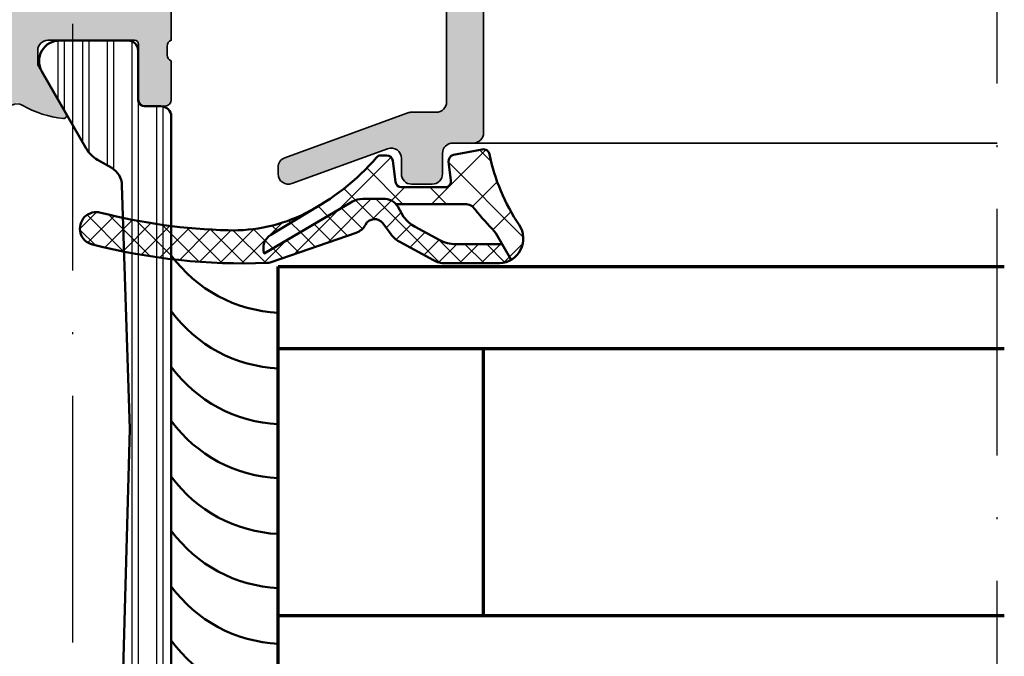
# Model space of a CAD drawing. Units: millimetres. Extents: x 25695 to 42352, y 15065 to 17276.
# Drawn here: x 30235 to 30283, y 15674 to 15705 of the extents above; entities that cross this region are included whole.
import ezdxf

# ---------------------------------------------------------------- set-up
doc = ezdxf.new("R2010")
doc.units = ezdxf.units.MM
doc.linetypes.add('ACAD_ISO10W100', pattern=[18, 12, -3, 0, -3])
for name, color, linetype, lineweight in [('S03_AL_Kontur', 255, 'Continuous', 35), ('S04_AL_Schraffur', 253, 'Continuous', 25), ('S05_EPDM_Kontur', 31, 'Continuous', 50), ('S06_EPDM_Schraffur', 43, 'Continuous', 25), ('S07_Isolation_Kontur', 91, 'Continuous', 50), ('S08_Isolation_Schraffur', 103, 'Continuous', 25), ('S15_Glas_Kontur', 4, 'Continuous', 70), ('S18_Mittellinie', 10, 'ACAD_ISO10W100', 25)]:
    doc.layers.add(name, color=color, linetype=linetype, lineweight=lineweight)

# ---------------------------------------------------------------- blocks, each defined once
blk = doc.blocks.new('284163_s')
at = {"layer": 'S08_Isolation_Schraffur'}
h = blk.add_hatch(dxfattribs=at)
h.set_pattern_fill('LINIE', color=256, scale=1.2, angle=90, style=0)
h.set_pattern_definition([(90, (-147.1107097375578, -18.60629442113654), (-1.2, 7.347638122934263e-17), [])])
edge = h.paths.add_edge_path()
edge.add_arc((3.40887226014351, 32.9244691894708), 1.000000000000276, 119.9950461054477, 178.0947021428409, ccw=False)
edge.add_line((2.9089471401021, 33.79053782090374), (3.596948225722144, 34.18767612245875))
edge.add_arc((2.847060545660505, 35.48677906960744), 1.499999999999552, 299.9950461054457, 330.000003400648)
edge.add_line((4.146098695851151, 34.73677914670883), (6.313062224372061, 38.4900705907159))
edge.add_arc((5.447036790911445, 38.99007053931506), 0.9999999999999052, 330.0000034006489, 450.6805433616456)
edge.add_line((5.435159347831586, 39.99), (2.119996661015193, 39.99))
edge.add_arc((2.119994021390028, 39.4900040225612), 0.499995977445768, 89.99969751880354, 180.0003024811769)
edge.add_line((1.619998043951227, 39.49000138293621), (1.620332673257508, 37.09000299999996))
edge.add_arc((1.320332673257496, 37.09000299999996), 0.3000000000000114, -89.99999999998909, 0, ccw=False)
edge.add_line((1.320332673257553, 36.79000299999995), (0.5100013399243153, 36.79000299999995))
edge.add_arc((0.5099986610007697, 36.29000300001424), 0.4999999999928876, 89.99969301797441, 180.0003069820318)
edge.add_line((0.009998661015060861, 36.29000032109064), (0.01000133898492095, 3.709997000939445))
edge.add_arc((0.5099986610152314, 3.709994322030195), 0.499997322037487, 179.9996930179679, 270.0003069820256)
edge.add_line((0.510001339924429, 3.209996999999884), (1.320332673257553, 3.209996999999998))
edge.add_arc((1.320332673257553, 2.90999699999993), 0.3000000000000682, 1.0913936421275139e-11, 90, ccw=False)
edge.add_line((1.620332673257622, 2.909996999999986), (1.619998043951455, 0.5099986170636832))
edge.add_arc((2.119994021390141, 0.5099959774386881), 0.4999959774456543, 179.9996975188231, 270.0003024811965)
edge.add_line((2.119996661015307, 0.01000000000000156), (5.435159347831473, 0.01000000000000156))
edge.add_arc((5.447036790911348, 1.009929460684922), 0.9999999999998755, 269.3194566383534, 389.99999659935)
edge.add_line((6.313062224371947, 1.509929409284052), (4.146098695850924, 5.263220853291568))
edge.add_arc((2.847060545661241, 4.513220930393157), 1.499999999998618, 29.99999659936381, 60.00495389456613)
edge.add_line((3.596948225722144, 5.8123238775412), (2.908947140101759, 6.20946217909626))
edge.add_arc((3.408872260143135, 7.075530810528784), 0.999999999999895, 181.9052978571488, 240.0049538945419, ccw=False)
edge.add_line((2.409425114169267, 7.042283218067393), (2.027983107591808, 21.09999999905986))
edge.add_line((2.027983107591808, 21.09999999905986), (2.409425114169267, 32.95771678193238))
at = {"layer": 'S07_Isolation_Kontur'}
blk.add_lwpolyline([(2.409425114169267, 32.95771678193238, -0.2590815509121596), (2.9089471401021, 33.79053782090374), (3.596948225722144, 34.18767612245875, 0.1316745028351308), (4.146098695851151, 34.73677914670883), (6.313062224372061, 38.4900705907159, 0.5813163011873954), (5.435159347831586, 39.99), (2.119996661015193, 39.99, 0.4142166549145011), (1.619998043951227, 39.49000138293621), (1.620332673257508, 37.09000299999996, -0.4142135623730396), (1.320332673257553, 36.79000299999995), (0.5100013399243153, 36.79000299999995, 0.414216700930772), (0.009998661015060861, 36.29000032109064), (0.01000133898492095, 3.709997000939449, 0.414216700930772), (0.510001339924429, 3.209996999999884), (1.320332673257553, 3.209996999999998, -0.4142135623730396), (1.620332673257622, 2.909996999999986), (1.619998043951455, 0.5099986170636832, 0.4142166549145012), (2.119996661015307, 0.01000000000000156), (5.435159347831473, 0.01000000000000156, 0.5813163011873954), (6.313062224371947, 1.509929409284052), (4.146098695850924, 5.263220853291568, 0.1316745028351309), (3.596948225722144, 5.8123238775412), (2.908947140101759, 6.20946217909626, -0.2590815509121596), (2.409425114169267, 7.042283218067393), (2.027983107591808, 21.09999999905986)], format="xyb", close=True, dxfattribs=at)
blk = doc.blocks.new('304620_s')
at = {"layer": 'S04_AL_Schraffur'}
blk.add_hatch(color=256, dxfattribs=at).paths.add_polyline_path([(-2.20001220703125, -6.030951245837059, -1.60538967772521e-06), (-2.20001220703125, -6.030948035027905), (-2.20001220703125, -5.201648218766422, -0.4402878208319971), (-1.982395942450239, -5.002425561364589), (0.75323486328125, -5.24432373046875, 0.520584195302686), (1.8062744140625, -3.989318847656023), (1.23406982421875, -1.869873046875, 0.3382677705095929), (0.751220703125, -1.50006103515625), (0.5, -1.50006103515625), (0.5, 0), (14.99993896484375, 0), (14.99993896484375, -24.49995291896266, -0.4142135622123959), (14.49992240110987, -24.99996948242188), (13.49995552830296, -24.99996948242188, 0.414213562212396), (12.99993896484375, -25.49998604615553), (12.99993896484375, -26.49991581154359, -0.4142135606860625), (12.49988529108487, -26.99996948242188), (11.5000128016145, -26.99996948242188, -0.4142135591804072), (10.99993896484375, -26.49989564020075), (10.99993896484375, -25.74395751953102, 0.5198574014354365), (10.32891845703125, -25.27389526367188), (5.67192866953701, -26.96989239617142, -0.521128485898495), (4.99993896484375, -26.49969611731535), (4.99993896484375, -26.18143481996776, -0.3152555166701541), (5.328854922976461, -25.71161543912217), (11.31944693279002, -23.53015010157628, -0.08752832478531912), (11.49053097465912, -23.49996948242188), (12.70036684234037, -23.49996948242188, 0.414005763397678), (13.20001220703125, -23.00032411772577), (13.20001220703125, -3.498710004103259, 0.413949662932296), (11.70136323808583, -2.00006103515625), (9.29952878027143, -2.00006103515625, 0.4139445810786829), (8.79998779296875, -2.499602022457566), (8.79998779296875, -5.31219482421875, -0.7405181539200867), (7.26861572265625, -5.53118896484375), (6.89996337890625, -4.9000244140625), (7.5, -4.9000244140625), (7.5, -2.500084073874632, 0.4142135582339043), (6.999915919057457, -2), (3.472576880973065, -2, 0.4931495283898291), (2.989523514926987, -2.629536031889529), (3.509144392333837, -4.568684979252794, -0.2679535307491222), (3.120915816176421, -6.01760347096365), (-2.367798328499703, -11.5062850420552, 0.1989131385643976), (-3.10003662109375, -13.27405724056644), (-3.10003662109375, -15.2303466796875, -1.064036429098421), (-3.5999755859375, -15.2303466796875), (-3.5999755859375, -14.21679639781701, 0.2360760319882386), (-3.879992675781978, -13.65678358084165, -0.2360760319882385), (-4, -13.41677808785221), (-4, -10.11163094378821, -0.6863656779519227), (-3.825852202715396, -10.04453322282984), (-3.453228156200566, -10.45630953758086, 0.4286145232189079), (-3.163646439510558, -10.46367055682526), (-0.178466796875, -7.484191894531477, 0.6370820946735438), (-0.48846435546875, -6.632568359375), (-1.73861872940688, -6.529462843998772, -0.3917503514172762)])
at = {"layer": 'S03_AL_Kontur'}
blk.add_lwpolyline([(-3.879992675781978, -13.65678358084165, -0.2360760319882385), (-3.5999755859375, -14.21679639781701), (-3.5999755859375, -15.2303466796875, 1.064036429098418), (-3.10003662109375, -15.2303466796875), (-3.10003662109375, -13.27405724056644, -0.1989131385643976), (-2.367798328499703, -11.5062850420552), (3.12091064453125, -6.017608642578125, 0.2679473277278159), (3.5091552734375, -4.5687255859375), (2.989501953125, -2.62945556640625, -0.4930333060745073), (3.47247314453125, -2), (7, -2, -0.4141150836913173), (7.5, -2.5), (7.5, -4.9000244140625), (6.89996337890625, -4.9000244140625), (7.26861572265625, -5.53118896484375, 0.7405181539200811), (8.79998779296875, -5.31219482421875), (8.79998779296875, -2.50006103515625, -0.4144825948367), (9.29998779296875, -2.00006103515625), (11.70001220703125, -2.00006103515625, -0.4144775110685574), (13.20001220703125, -3.50006103515625), (13.20001220703125, -22.99996948242188, -0.4144213918890008), (12.70001220703125, -23.49996948242188), (11.49053097465912, -23.49996948242188, 0.08752832478531944), (11.31944693279002, -23.53015010157628), (5.328854922976461, -25.71161543912217, 0.3152555166701521), (4.99993896484375, -26.18143481996776), (4.99993896484375, -26.500244140625, 0.5201252856789824), (5.67095947265625, -26.97024536132812), (10.32891845703125, -25.27389526367188, -0.5198574014355277), (10.99993896484375, -25.74395751953125), (10.99993896484375, -26.49996948242188, 0.4141270726339619), (11.49993896484375, -26.99996948242188), (12.49993896484375, -26.99996948242188, 0.4141506911745285), (12.99993896484375, -26.49996948242188), (12.99993896484375, -25.49996948242188, -0.4141941578495056), (13.49993896484375, -24.99996948242188), (14.49993896484375, -24.99996948242188, 0.4141941578495025), (14.99993896484375, -24.49996948242188), (14.99993896484375, 0), (0.5, 0), (0.5, -1.50006103515625), (0.751220703125, -1.50006103515625, -0.3382677705095442), (1.23406982421875, -1.869873046875), (1.8062744140625, -3.98931884765625, -0.5205841953026804), (0.75323486328125, -5.24432373046875), (-1.982395942450239, -5.002425561364589, 0.4402878208319965), (-2.20001220703125, -5.201648218766422), (-2.20001220703125, -6.03094482421875, 0.388879272707574), (-1.74359130859375, -6.529052734375), (-0.48846435546875, -6.632568359375, -0.6370820946733536), (-0.178466796875, -7.48419189453125), (-3.163646439510558, -10.46367055682526, -0.4286145232189118), (-3.453228156200566, -10.45630953758086), (-3.825852202715396, -10.04453322282984, 0.6863656779519145), (-4, -10.11163094378821), (-4, -13.41677808785221, 0.2360760319882372)], format="xyb", close=True, dxfattribs=at)
blk = doc.blocks.new('284834_s_4')
at = {"layer": 'S06_EPDM_Schraffur'}
h = blk.add_hatch(dxfattribs=at)
h.set_pattern_fill('NETZ', color=256, scale=1.5, angle=45)
h.set_pattern_definition([(45, (4.618527782440651e-14, -6.217248937900877e-14), (-1.060660171779821, 1.060660171779821), []), (135, (4.618527782440651e-14, -6.217248937900877e-14), (-1.060660171779821, -1.060660171779821), [])])
h.paths.add_polyline_path([(-4.292322108936627, -1.88685411079482), (-4.418974105959659, -0.863689934999007, 0.3785845113067359), (-4.716701791131083, -0.6005440457937592), (-4.986091236170306, -0.6005440457937876, 0.2178148089074651), (-5.213024652356079, -0.7043267564988636, -0.07890133644020479), (-7.970923381065131, -3.029082521080829), (-10.35512309528816, -4.467681175653217, 0.3585867476476852), (-10.67235506620711, -5.366537785044335), (-6.380809303647208, -2.850357785034623, -0.133355478787174), (-5.875023040656185, -2.713016614566646), (-4.895486040946036, -2.713016614566646, -0.2332227197928231), (-4.269112976655105, -2.965980581424452), (-0.9081767676219208, -2.966961065090976, -0.2525647939278574), (-0.4067045990185072, -3.237528728917601, 0.02003485987901888), (0.5350520609075495, -4.304575527566305, -0.06734318113443603), (0.6000977311042455, -4.389865241365447), (1.338039694991085, -5.687538020746024, 0.4343098752681631), (1.729606453317206, -3.977942387288328, -0.09903865282443344), (0.2890333356856907, -0.540701028489428, 0.418974036814012), (-0.06921829164816629, -0.3070853155011317), (-1.462232569091338, -0.5777107992914292, 0.3995863500300293), (-1.702014044668953, -0.914568493142701), (-1.588474334598811, -1.812360139656368, -0.4515576509577187), (-1.886103702963691, -2.150000000000068), (-3.99459442376526, -2.150000000000068, -0.3785845113067052)])
h = blk.add_hatch(dxfattribs=at)
h.set_pattern_fill('NETZ', color=256, scale=0.75, angle=45)
h.set_pattern_definition([(45, (0, 0), (-0.5303300858899106, 0.5303300858899107), []), (135, (0, 0), (-0.5303300858899107, -0.5303300858899106), [])])
h.paths.add_polyline_path([(-10.35512309528814, -4.467681175653202), (-7.970923381065081, -3.029082521080751, -0.01717816299295799), (-8.660915494174658, -3.413727108565745, -0.1224070380123888), (-12.42967384891433, -4.244324722383929, -0.05543648981653529), (-18.63566311855443, -3.386669831167178, 1.002396834461796), (-19.05412876201825, -4.930733889962138, 0.0716282397202381), (-10.56669275618786, -5.834076501446472, 0.07380257150905672), (-10.3357883320697, -5.790996225201032), (-6.203197273518225, -4.367214242073701, 0.1945354005817376), (-5.750699159700684, -3.973485674674669, -0.55818124859497), (-4.902400595487012, -3.90366084103481), (-4.499416809097415, -4.450921784162057, 0.10951781168328), (-4.108173432234397, -4.792626617894345), (-2.441550573791062, -5.70255852487197, 0.1256080159683955), (-1.86642538418981, -5.849313691735807), (0.7770782648668106, -5.849134311499347, 0.1234735650925043), (1.33803969499111, -5.687538020746004), (0.8998821958985381, -4.917036968523666), (-1.341667188031906, -4.919885342704822, -0.1254845110397519), (-2.155951102753436, -4.713357538150322), (-3.337312259879411, -4.070953698045784, -0.1095178116832543), (-3.892390636551866, -3.587808806032084), (-4.177048692848725, -3.093430734622625, 0.2883115770488477), (-4.895486040946034, -2.713016614566646), (-5.875023040656181, -2.713016614566646, 0.1333554787871751), (-6.38080930364721, -2.850357785034624), (-10.67235506620711, -5.366537785044335, -0.3585867476476977)])
at = {"layer": 'S05_EPDM_Kontur'}
blk.add_lwpolyline([(-1.866425384189721, -5.849313691735807, -0.1256080159684032), (-2.441550573791016, -5.702558524871995), (-4.108173432234548, -4.792626617894262, -0.1095178116832411), (-4.499416809097408, -4.450921784162068), (-4.902400595487062, -3.903660841034741, 0.5581812485949139), (-5.750699159700684, -3.973485674674668, -0.1945354005817277), (-6.203197273518196, -4.367214242073691), (-10.33578833206958, -5.79099622520099, -0.07387214856912423), (-10.56691404415029, -5.834084687254011, -0.07144406046741147), (-19.03307107286453, -4.936081273782014, -1.016104089030733), (-18.6356631185546, -3.386669831167131, 0.05543648981663499), (-12.42967384890325, -4.244324722384226, 0.1224070380120401), (-8.66091549417457, -3.4137271085657, 0.09620990040968319), (-5.213024652356022, -0.7043267564988351, -0.2178148089074611), (-4.986091236170363, -0.6005440457937876), (-4.716701791131083, -0.6005440457937592, -0.3785845113067394), (-4.418974105959659, -0.8636899349989218), (-4.292322108936627, -1.88685411079482, 0.3785845113067069), (-3.994594423765317, -2.150000000000068), (-1.886103702963691, -2.150000000000096, 0.4515576509577157), (-1.588474334598811, -1.812360139656425), (-1.702014044668896, -0.9145684931426157, -0.3995863500300081), (-1.462232569091338, -0.5777107992914576), (-0.06921829164822313, -0.3070853155011033, -0.4189740368140299), (0.289033335685577, -0.5407010284893712, 0.0990386528244296), (1.729606453317206, -3.977942387288385, -0.5893899407587327), (0.7770782648668053, -5.849134311499347)], format="xyb", close=True, dxfattribs=at)
for points in [[(0.8998821958985452, -4.917036968523666), (-1.341667188031874, -4.919885342704822, -0.1254845110397557), (-2.155951102753431, -4.713357538150325), (-3.337312259879479, -4.070953698045747, -0.1095178116832417), (-3.892390636551863, -3.587808806032092), (-4.177048692848711, -3.093430734622649, 0.2883115770488582), (-4.895486040946036, -2.713016614566646), (-5.875023040656185, -2.713016614566646, 0.1333554787871737), (-6.380809303647208, -2.850357785034623), (-10.67235506620711, -5.366537785044335, -0.3585867476476867), (-10.35512309528816, -4.467681175653217), (-7.970923381065131, -3.029082521080829)], [(-4.269112976655105, -2.965980581424452), (-0.9081767676216934, -2.966961065090976, -0.2525647939281162), (-0.4067045990180524, -3.23752872891817, 0.02003485987900707), (0.5350520609074927, -4.304575527566248, -0.06734318113447782), (0.6000977311041886, -4.389865241365447), (1.338039617576943, -5.687537884612999)]]:
    blk.add_lwpolyline(points, format="xyb", dxfattribs=at)
blk = doc.blocks.new('132760_s')
at = {"layer": 'S04_AL_Schraffur'}
h = blk.add_hatch(color=256, dxfattribs=at)
h.dxf.hatch_style = 1
h.paths.add_polyline_path([(-24.50000000000001, 60, 0.4142135623730962), (-25.00000000000001, 59.5), (-25, -0.2000000000000099, 0.198912367379662), (-24.9414213562373, -0.3414213562373192), (-23.42928932188134, -1.853553390593277, 0.1989123673796554), (-23.07573593128807, -2), (-21.18994949366118, -2, -0.1989123673796598), (-20.8363961030679, -2.146446609406723), (-19.34142135623731, -3.641421356237309, 0.6681786379193163), (-18.99999999999999, -3.5), (-19, -2.5, -0.4142135623730953), (-18.5, -2), (-15.7, -2, -0.414213562373094), (-15.2, -2.5), (-15.2, -20.00000000000001, -0.3178372451957806), (-15, -20.28284271247463), (-15, -20.71715728752537, -0.3178372451957936), (-15.2, -21), (-15.2, -22.89999999999996, 0.4142135623730951), (-14.89999999999996, -23.2), (-13.91000000000004, -23.2, 0.4142135623730951), (-13.61, -22.89999999999996), (-13.60999999999999, -20.19999999999999, -0.414213562373077), (-13.40999999999999, -20), (-9.200000000000014, -20, -0.4142135623730951), (-8.700000000000014, -20.5), (-8.700000000000014, -21.19999999999999), (-10.08149545762237, -23.59282032302755, 0.610537833401026), (-9.948347920595147, -23.79933548774935, 0.1209380259458291), (-7.699999999999983, -23.0069462628632, 0.1209380259458281), (-5.451652079404843, -23.79933548774935, 0.6105378334010272), (-5.31850454237762, -23.59282032302755), (-6.699999999999976, -21.19999999999997), (-6.699999999999978, -20.5, -0.4142135623730957), (-6.199999999999979, -20), (-1.98999999999999, -20, -0.4142135623730866), (-1.789999999999996, -20.19999999999999), (-1.789999999999994, -22.89999999999995, 0.4142135623730949), (-1.489999999999954, -23.19999999999999), (-0.5000000000000338, -23.19999999999999, 0.4142135623730951), (-0.1999999999999941, -22.89999999999995), (-0.1999999999999947, -21, -0.3178372451957832), (-0.3999999999999951, -20.71715728752537), (-0.3999999999999964, -20.28284271247463, -0.3178372451957949), (-0.1999999999999957, -20), (-0.199999999999996, -15.5, 0.414213562373095), (-1.199999999999996, -14.5), (-1.699999999999999, -14.49999999999999), (-1.699999999999998, -17, -0.414213562373095), (-2.699999999999998, -18), (-3.999999999999998, -18, -0.4142135623730953), (-4.999999999999998, -17), (-5, -10, -0.4000000000000001), (-5, -9), (-5.000000000000002, -3, -0.4142135623730953), (-4.000000000000002, -2), (-2.7, -2, -0.414213562373095), (-1.7, -3), (-1.7, -4.500000000000007), (-1.100000000000002, -4.500000000000007), (4.996003610813204e-16, -3.399999999999999), (-2.164934898019055e-15, 0.5, -0.4142135623730951), (0.4999999999999978, 1), (12.5, 1, -0.3275382217185371), (12.97696960070847, 0.6500000000000057, 0.327538221718541), (13.45393920141694, 0.3000000000000043), (15, 0.3000000000000043), (15, 59.5, 0.4142135623730951), (14.5, 60)])
h.paths.add_polyline_path([(0.4999999999999938, 55.49999999999999, -0.4142135623730898), (0.9999999999999936, 55), (2.999999999999996, 55, -0.4142135623730954), (3.499999999999995, 55.5), (12.99999999999999, 55.50000000000001, -0.4142135623730951), (13.49999999999999, 55.00000000000001), (13.49999999999999, 46.5, -0.4142135623730951), (12.99999999999999, 46.00000000000001), (11.25, 46.00000000000001, 0.414213562373094), (10.75, 45.50000000000001), (10.74999999999999, 42.5, 1), (11.75000000000001, 42.5), (11.75000000000001, 43.80000000000001, -0.4142135623730951), (11.95, 44), (13.3, 44, -0.4142135623730951), (13.49999999999999, 43.8), (13.5, 24.20000000000001, -0.4142135623730978), (13.29999999999999, 24), (11.95000000000001, 24, -0.4142135623730978), (11.75000000000001, 24.2), (11.75000000000001, 25.5, 1), (10.75, 25.5), (10.75000000000001, 18.5, 0.4142135623730951), (11.25000000000001, 18), (12.99999999999999, 18, -0.414213562373094), (13.49999999999999, 17.5), (13.5, 3.5, -0.4142135623730951), (13, 3), (-1.576516694967722e-14, 3), (-1.582067810090848e-14, 3.5), (-2.000000000000009, 3.499999999999993), (-2.000000000000009, 3.299999999999997), (-2.500000000000007, 3.299999999999997, 0.9615651015272929), (-2.278783859715838, 2.283829006003614, -0.5384365904277967), (-2.000000000000006, 2.100000000000009), (-2.000000000000001, 0.2000000000000028, -0.414213562373097), (-2.200000000000002, 0), (-7.799999999999974, 0, -0.4142135623730947), (-7.999999999999973, 0.2000000000000028), (-7.999999999999977, 2.100000000000001, -0.4142135623730904), (-7.799999999999979, 2.299999999999997), (-7.499999999999979, 2.299999999999997, 1), (-7.499999999999979, 3.299999999999997), (-8.999999999999979, 3.299999999999997, 0.4142135623730951), (-9.499999999999979, 2.799999999999997), (-9.499999999999979, 0.5, -0.4142135623730951), (-9.999999999999979, 0), (-12.69999999999999, 0, -0.4142135623730949), (-13.19999999999999, 0.5), (-13.2, 3.5), (-15.2, 3.5), (-15.2, 0.5, -0.414213562373094), (-15.7, 0), (-21.5, 0, -0.4142135623730951), (-23.5, 2), (-23.50000000000001, 17.5, -0.4142135623730951), (-23.00000000000001, 18), (-21.25, 18, 0.4142135623730951), (-20.75, 18.5), (-20.75, 25.5, 1), (-21.75000000000001, 25.5), (-21.75000000000001, 24.19999999999999, -0.4142135623730951), (-21.95000000000001, 23.99999999999999), (-23.3, 23.99999999999999, -0.4142135623730951), (-23.50000000000001, 24.2), (-23.50000000000001, 43.79999999999999, -0.4142135623730951), (-23.30000000000001, 43.99999999999999), (-21.95000000000001, 43.99999999999999, -0.4142135623730976), (-21.75000000000001, 43.79999999999999), (-21.75000000000001, 42.49999999999999, 1), (-20.75, 42.49999999999999), (-20.75000000000001, 45.50000000000001, 0.414213562373093), (-21.25000000000001, 46.00000000000001), (-23.00000000000001, 46.00000000000001, -0.4142135623730971), (-23.50000000000001, 46.5), (-23.50000000000001, 54.99999999999999, -0.4142135623730951), (-23.00000000000001, 55.49999999999999), (-13.5, 55.49999999999999, -0.4142135623730898), (-13, 55), (-11.00000000000001, 55, -0.4142135623730887), (-10.50000000000001, 55.49999999999999)], flags=16)
h.paths.add_polyline_path([(-7.100000000000005, -2, -0.4142135623730966), (-6.600000000000003, -2.5), (-6.600000000000016, -6.200000000000017, -0.4142135623730938), (-7.100000000000017, -6.700000000000017), (-7.599999999999987, -6.700000000000017, 0.4838461102121071), (-8.573261715059356, -7.929699007398824, 0.5037317953896862), (-8.101931825818442, -8.031212334556443, -0.3417320540114074), (-8.101931825819282, -10.96878766544441, 1.109948144810201), (-8.645765903778662, -11.35318206440257, -0.4199880944283453), (-8.89999999999999, -12.02041663222572, -0.2087121525220793), (-11.09999999999998, -12.0204166322257, -0.2982166266985981), (-11.39999999999998, -11.56215906273013), (-11.4, -11.19410743460973, 0.6451800705304088), (-11.8980681741815, -10.96878766544361, -0.3417320540114058), (-11.89806817418068, -8.031212334555619, 0.5037317953847141), (-11.42673828494168, -7.929699007402689, 0.4838461102132846), (-12.39999999999998, -6.700000000000017), (-13.09999999999999, -6.700000000000017, -0.4142135623730951), (-13.59999999999999, -6.200000000000017), (-13.59999999999999, -2.5, -0.4142135623730951), (-13.09999999999999, -2)], flags=16)
at = {"layer": 'S03_AL_Kontur'}
blk.add_lwpolyline([(-0.1999999999999957, -15.50000000000001), (-0.1999999999999957, -20, 0.3178372451957821), (-0.3999999999999965, -20.28284271247461), (-0.3999999999999951, -20.71715728752537, 0.3178372451957831), (-0.1999999999999948, -21), (-0.1999999999999941, -22.89999999999996, -0.4142135623730951), (-0.5000000000000336, -23.2), (-1.489999999999954, -23.2, -0.414213562373095), (-1.789999999999994, -22.89999999999996), (-1.789999999999996, -20.2, 0.414213562373095), (-1.989999999999996, -20), (-6.19999999999998, -20, 0.414213562373095), (-6.699999999999978, -20.5), (-6.699999999999976, -21.2), (-5.318504542377619, -23.59282032302755, -0.6105378334010402), (-5.451652079404846, -23.79933548774935, -0.1061448534514042), (-7.451070614438739, -23.15968173039916, 0.2666255758662565), (-7.948929385561251, -23.15968173039916, -0.106144853451404)], format="xyb", dxfattribs=at)
blk = doc.blocks.new('494630_s')
blk.add_blockref('132760_s', (-15, 80))
at = {"extrusion": (-6.828669920434094e-49, -2.930572107405456e-47, -1)}
blk.add_blockref('284163_s', (15.18999866545583, 20.00000000000001), dxfattribs=at)
blk = doc.blocks.new('*U252')
at = {"layer": 'S15_Glas_Kontur'}
for p, q in [((0, 37.99993896484375), (35.34314256732927, 37.99993896484217)), ((0, 0), (0, 37.99993896484375)), ((0, 33.99993896484375), (35.34314256732927, 33.99993896484354)), ((10, 20.99993896484375), (10, 33.99993896484375)), ((35.34314256732927, 20.99993896484354), (0, 20.99993896484375)), ((0, 17), (35.34314256732927, 16.99999999999979)), ((10, 17), (10, 4)), ((0, 4), (35.34314256732927, 3.999999999999793)), ((0, 0), (35.34314256732927, -6.619375597292171e-13))]:
    blk.add_line(p, q, dxfattribs=at)

msp = doc.modelspace()

# ---------------------------------------------------------------- linework, layer by layer
at = {"layer": 'S03_AL_Kontur'}
msp.add_line((30256.9995019112, 15699.30994244662), (30282.50002795715, 15699.30994244662), dxfattribs=at)
at = {"layer": 'S05_EPDM_Kontur'}
for centre in [(30247.82421840478, 15697.90344040732), (30247.82427169013, 15695.19328657472), (30247.82432497547, 15692.48313274212), (30247.82437673885, 15689.85038763748), (30247.82443002419, 15687.14023380488), (30247.82448178757, 15684.50748870024), (30247.8245350729, 15681.79733486764), (30247.82458683629, 15679.164589763)]:
    msp.add_arc(centre, 6.855663397065824, 216.3195087307147, 267.293459413518, dxfattribs=at)
at = {"layer": 'S18_Mittellinie'}
for p, q in [((30237.49986292137, 15741.30965509448), (30237.49986292137, 15539.30965456507)), ((30282.50009124329, 15539.30952832885), (30282.5000912433, 15729.30929689583))]:
    msp.add_line(p, q, dxfattribs=at)

# ---------------------------------------------------------------- block references
at = {"xscale": -1, "rotation": 0.001155352152508726}
msp.add_blockref('284163_s', (30242.30916316605, 15664.30961569957), dxfattribs=at)
at = {"layer": 'S03_AL_Kontur'}
for name, p in [('494630_s', (30257.49956519735, 15644.30929689583)), ('284834_s_4', (30257.49957536815, 15699.30989203595)), ('*U252', (30247.50118882845, 15655.30973300427))]:
    msp.add_blockref(name, p, dxfattribs=at)
at = {"layer": 'S08_Isolation_Schraffur', "rotation": 0.001155352152516462}
msp.add_blockref('304620_s', (30242.49909195949, 15724.30961953772), dxfattribs=at)

doc.saveas('drawing.dxf')
